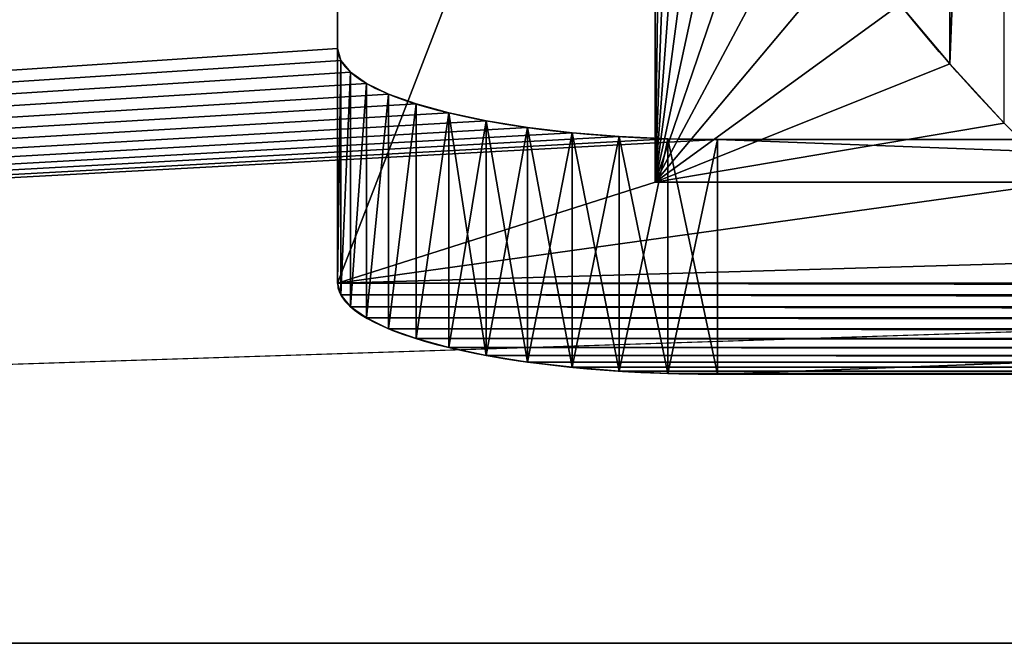
# Model space of a CAD drawing. Units: millimetres. Extents: x 0 to 500, y -625 to 0.
# Drawn here: x 190 to 205, y -625 to -615 of the extents above; entities that cross this region are included whole.
import ezdxf

# ---------------------------------------------------------------- set-up
doc = ezdxf.new("R2010")
doc.units = ezdxf.units.MM
doc.header["$LTSCALE"] = 25.4
doc.layers.get('0').update_dxf_attribs({"true_color": 0xff5454})

# ---------------------------------------------------------------- blocks, each defined once
blk = doc.blocks.new('Group_41')
at = {"color": 7, "true_color": 0xeae9ee}
for p, q in [((204.636, 31.734, 275.399), (204.636, 9.113, 269.813)), ((204.636, 31.734, 275.399), (204.636, 9.113, 269.813)), ((204.636, 31.734, 695.399), (204.636, 9.113, 689.813)), ((204.636, 31.734, 695.399), (204.636, 9.113, 689.813)), ((195, 9.355, 284.685), (195, 22.584, 231.118)), ((195, 9.355, 284.685), (195, 22.584, 231.118)), ((195, 9.355, 704.685), (195, 22.584, 651.118)), ((195, 9.355, 704.685), (195, 22.584, 651.118)), ((195, 5.665, 283.773), (195, 18.895, 230.207)), ((195, 5.665, 283.773), (195, 18.895, 230.207)), ((195, 5.665, 703.773), (195, 18.895, 650.207)), ((195, 5.665, 703.773), (195, 18.895, 650.207)), ((200, 7.252, 277.347), (200, 18.582, 231.473)), ((200, 7.252, 277.347), (200, 18.582, 231.473)), ((200, 7.252, 697.347), (200, 18.582, 651.473)), ((200, 7.252, 697.347), (200, 18.582, 651.473)), ((195, 9.355, 284.685), (195, 5.665, 283.773)), ((195, 9.355, 284.685), (195, 5.665, 283.773)), ((195, 9.355, 704.685), (195, 5.665, 703.773)), ((195, 9.355, 704.685), (195, 5.665, 703.773)), ((195.051, 9.167, 285.442), (195.051, 5.478, 284.531)), ((195.051, 9.167, 285.442), (195.051, 5.478, 284.531)), ((195.051, 9.167, 705.442), (195.051, 5.478, 704.531)), ((195.051, 9.167, 705.442), (195.051, 5.478, 704.531)), ((195.204, 8.983, 286.187), (195.204, 5.294, 285.276)), ((195.204, 8.983, 286.187), (195.204, 5.294, 285.276)), ((195.204, 8.983, 706.187), (195.204, 5.294, 705.276)), ((195.204, 8.983, 706.187), (195.204, 5.294, 705.276)), ((195.455, 8.806, 286.907), (195.455, 5.117, 285.995)), ((195.455, 8.806, 286.907), (195.455, 5.117, 285.995)), ((195.455, 8.806, 706.907), (195.455, 5.117, 705.995)), ((195.455, 8.806, 706.907), (195.455, 5.117, 705.995)), ((195.801, 8.638, 287.588), (195.801, 4.948, 286.677)), ((195.801, 8.638, 287.588), (195.801, 4.948, 286.677)), ((195.801, 8.638, 707.588), (195.801, 4.948, 706.677)), ((195.801, 8.638, 707.588), (195.801, 4.948, 706.677)), ((196.236, 8.482, 288.219), (196.236, 4.792, 287.308)), ((196.236, 8.482, 288.219), (196.236, 4.792, 287.308)), ((196.236, 8.482, 708.219), (196.236, 4.792, 707.308)), ((196.236, 8.482, 708.219), (196.236, 4.792, 707.308)), ((196.752, 8.341, 288.79), (196.752, 4.651, 287.879)), ((196.752, 8.341, 288.79), (196.752, 4.651, 287.879)), ((196.752, 8.341, 708.79), (196.752, 4.651, 707.879)), ((196.752, 8.341, 708.79), (196.752, 4.651, 707.879)), ((197.34, 8.217, 289.291), (197.34, 4.528, 288.38)), ((197.34, 8.217, 289.291), (197.34, 4.528, 288.38)), ((197.34, 8.217, 709.291), (197.34, 4.528, 708.38)), ((197.34, 8.217, 709.291), (197.34, 4.528, 708.38)), ((197.99, 8.113, 289.713), (197.99, 4.424, 288.802)), ((197.99, 8.113, 289.713), (197.99, 4.424, 288.802)), ((197.99, 8.113, 709.713), (197.99, 4.424, 708.802)), ((197.99, 8.113, 709.713), (197.99, 4.424, 708.802)), ((198.692, 8.03, 290.049), (198.692, 4.341, 289.138)), ((198.692, 8.03, 290.049), (198.692, 4.341, 289.138)), ((198.692, 8.03, 710.049), (198.692, 4.341, 709.138)), ((198.692, 8.03, 710.049), (198.692, 4.341, 709.138)), ((199.433, 7.969, 290.293), (199.433, 4.28, 289.382)), ((199.433, 7.969, 290.293), (199.433, 4.28, 289.382)), ((199.433, 7.969, 710.293), (199.433, 4.28, 709.382)), ((199.433, 7.969, 710.293), (199.433, 4.28, 709.382)), ((200.2, 7.933, 290.441), (200.2, 4.244, 289.53)), ((200.2, 7.933, 290.441), (200.2, 4.244, 289.53)), ((200.2, 7.933, 710.441), (200.2, 4.244, 709.53)), ((200.2, 7.933, 710.441), (200.2, 4.244, 709.53)), ((298.98, 7.921, 290.491), (200.981, 7.921, 290.491)), ((200.981, 7.921, 290.491), (200.981, 4.231, 289.58)), ((298.98, 7.921, 290.491), (200.981, 7.921, 290.491)), ((200.981, 7.921, 290.491), (200.981, 4.231, 289.58)), ((298.98, 7.921, 710.491), (200.981, 7.921, 710.491)), ((200.981, 7.921, 710.491), (200.981, 4.231, 709.58)), ((298.98, 7.921, 710.491), (200.981, 7.921, 710.491)), ((200.981, 7.921, 710.491), (200.981, 4.231, 709.58)), ((206.419, 7.252, 277.347), (200, 7.252, 277.347)), ((206.419, 7.252, 277.347), (200, 7.252, 277.347)), ((206.419, 7.252, 697.347), (200, 7.252, 697.347)), ((206.419, 7.252, 697.347), (200, 7.252, 697.347)), ((298.98, 4.231, 289.58), (200.981, 4.231, 289.58)), ((298.98, 4.231, 289.58), (200.981, 4.231, 289.58)), ((298.98, 4.231, 709.58), (200.981, 4.231, 709.58)), ((298.98, 4.231, 709.58), (200.981, 4.231, 709.58)), ((54.42, 0, 322.562), (445.58, 0, 322.562)), ((54.42, 0, 322.562), (445.58, 0, 322.562)), ((54.42, 0, 742.562), (445.58, 0, 742.562)), ((54.42, 0, 742.562), (445.58, 0, 742.562))]:
    blk.add_line(p, q, dxfattribs=at)
at = {"color": 7, "true_color": 0xeae9ee, "extrusion": (-2.36581e-13, -0.970831, -0.239764)}
blk.add_arc((419.234, 622.295, -174.24), 219.309, 167.06247, 178.5054, dxfattribs=at)
blk.add_arc((419.234, 622.295, -174.24), 219.309, 167.06247, 178.5054, dxfattribs=at)
blk.add_arc((419.234, 622.295, -174.24), 219.309, 167.06247, 178.5054, dxfattribs=at)
blk.add_arc((419.234, 622.295, -174.24), 219.309, 167.06247, 178.5054, dxfattribs=at)
blk.add_arc((419.234, 622.295, -174.24), 219.309, 167.06247, 178.5054, dxfattribs=at)
blk.add_arc((419.234, 622.295, -174.24), 219.309, 167.06247, 178.5054, dxfattribs=at)
blk.add_arc((419.234, 622.295, -174.24), 219.309, 167.06247, 178.5054, dxfattribs=at)
blk.add_arc((419.234, 622.295, -174.24), 219.309, 167.06247, 178.5054, dxfattribs=at)
blk.add_arc((419.234, 622.295, -174.24), 219.309, 167.06247, 178.5054, dxfattribs=at)
blk.add_arc((419.234, 622.295, -174.24), 219.309, 167.06247, 178.5054, dxfattribs=at)
blk.add_arc((419.234, 622.295, -174.24), 219.309, 167.06247, 178.5054, dxfattribs=at)
blk.add_arc((419.234, 622.295, -174.24), 219.309, 167.06247, 178.5054, dxfattribs=at)
at = {"color": 7, "true_color": 0xeae9ee, "extrusion": (-2.36647e-13, -0.970831, -0.239764)}
blk.add_arc((419.234, 214.545, -73.539), 219.309, 167.06247, 178.5054, dxfattribs=at)
blk.add_arc((419.234, 214.545, -73.539), 219.309, 167.06247, 178.5054, dxfattribs=at)
blk.add_arc((419.234, 214.545, -73.539), 219.309, 167.06247, 178.5054, dxfattribs=at)
blk.add_arc((419.234, 214.545, -73.539), 219.309, 167.06247, 178.5054, dxfattribs=at)
blk.add_arc((419.234, 214.545, -73.539), 219.309, 167.06247, 178.5054, dxfattribs=at)
blk.add_arc((419.234, 214.545, -73.539), 219.309, 167.06247, 178.5054, dxfattribs=at)
blk.add_arc((419.234, 214.545, -73.539), 219.309, 167.06247, 178.5054, dxfattribs=at)
blk.add_arc((419.234, 214.545, -73.539), 219.309, 167.06247, 178.5054, dxfattribs=at)
blk.add_arc((419.234, 214.545, -73.539), 219.309, 167.06247, 178.5054, dxfattribs=at)
blk.add_arc((419.234, 214.545, -73.539), 219.309, 167.06247, 178.5054, dxfattribs=at)
blk.add_arc((419.234, 214.545, -73.539), 219.309, 167.06247, 178.5054, dxfattribs=at)
blk.add_arc((419.234, 214.545, -73.539), 219.309, 167.06247, 178.5054, dxfattribs=at)
at = {"color": 7, "true_color": 0xeae9ee, "extrusion": (0, 0.970831, 0.239764)}
for centre in [(-200.981, 274.138, 77.339), (-200.981, 274.138, 77.339), (-200.981, 274.138, 77.339), (-200.981, 274.138, 77.339), (-200.981, 274.138, 77.339), (-200.981, 274.138, 77.339), (-200.981, 274.138, 77.339), (-200.981, 274.138, 77.339), (-200.981, 274.138, 77.339), (-200.981, 274.138, 77.339), (-200.981, 274.138, 77.339), (-200.981, 274.138, 77.339), (-200.981, 274.138, 77.339), (-200.981, 681.887, 178.04), (-200.981, 681.887, 178.04), (-200.981, 681.887, 178.04), (-200.981, 681.887, 178.04), (-200.981, 681.887, 178.04), (-200.981, 681.887, 178.04), (-200.981, 681.887, 178.04), (-200.981, 681.887, 178.04), (-200.981, 681.887, 178.04), (-200.981, 681.887, 178.04), (-200.981, 681.887, 178.04), (-200.981, 681.887, 178.04), (-200.981, 681.887, 178.04), (-200.981, 274.138, 73.539), (-200.981, 274.138, 73.539), (-200.981, 274.138, 73.539), (-200.981, 274.138, 73.539), (-200.981, 274.138, 73.539), (-200.981, 274.138, 73.539), (-200.981, 274.138, 73.539), (-200.981, 274.138, 73.539), (-200.981, 274.138, 73.539), (-200.981, 274.138, 73.539), (-200.981, 274.138, 73.539), (-200.981, 274.138, 73.539), (-200.981, 274.138, 73.539), (-200.981, 681.887, 174.24), (-200.981, 681.887, 174.24), (-200.981, 681.887, 174.24), (-200.981, 681.887, 174.24), (-200.981, 681.887, 174.24), (-200.981, 681.887, 174.24), (-200.981, 681.887, 174.24), (-200.981, 681.887, 174.24), (-200.981, 681.887, 174.24), (-200.981, 681.887, 174.24), (-200.981, 681.887, 174.24), (-200.981, 681.887, 174.24), (-200.981, 681.887, 174.24)]:
    blk.add_arc(centre, 5.981, 0, 90, dxfattribs=at)
at = {"color": 7, "true_color": 0xeae9ee, "extrusion": (-2.31173e-13, -0.970831, -0.239764)}
blk.add_arc((419.234, 622.295, -174.24), 219.309, 166.0222, 167.06247, dxfattribs=at)
blk.add_arc((419.234, 622.295, -174.24), 219.309, 166.0222, 167.06247, dxfattribs=at)
at = {"color": 7, "true_color": 0xeae9ee}
mesh = blk.add_polyface(dxfattribs=at)
corners = [(204.636, 31.734, 275.399), (203.851, 10.049, 266.023), (204.636, 9.113, 269.813), (203.851, 32.67, 271.61)]
mesh.append_faces([[corners[k] for k in face] for face in [(0, 1, 2), (1, 0, 3)]], dxfattribs={"vtx0": -1, "color": 7})
mesh = blk.add_polyface(dxfattribs=at)
corners = [(204.636, 31.734, 695.399), (203.851, 10.049, 686.023), (204.636, 9.113, 689.813), (203.851, 32.67, 691.61)]
mesh.append_faces([[corners[k] for k in face] for face in [(0, 1, 2), (1, 0, 3)]], dxfattribs={"vtx0": -1, "color": 7})
mesh = blk.add_polyface(dxfattribs=at)
corners = [(205.493, 30.801, 279.174), (204.636, 9.113, 269.813), (205.493, 8.181, 273.588), (204.636, 31.734, 275.399)]
mesh.append_faces([[corners[k] for k in face] for face in [(0, 1, 2), (1, 0, 3)]], dxfattribs={"vtx0": -1, "color": 7})
mesh = blk.add_polyface(dxfattribs=at)
corners = [(205.493, 30.801, 699.174), (204.636, 9.113, 689.813), (205.493, 8.181, 693.588), (204.636, 31.734, 695.399)]
mesh.append_faces([[corners[k] for k in face] for face in [(0, 1, 2), (1, 0, 3)]], dxfattribs={"vtx0": -1, "color": 7})
mesh = blk.add_polyface(dxfattribs=at)
corners = [(24.42, 30, 395.68), (445.58, 0, 322.562), (54.42, 0, 322.562), (475.58, 30, 395.68)]
mesh.append_faces([[corners[k] for k in face] for face in [(0, 1, 2), (1, 0, 3)]], dxfattribs={"vtx0": -1, "color": 7})
mesh = blk.add_polyface(dxfattribs=at)
corners = [(24.42, 30, 201.089), (199.211, 23.735, 226.456), (475.58, 30, 201.089), (198.59, 23.705, 226.576), (197.99, 23.657, 226.774), (197.422, 23.589, 227.046), (196.895, 23.505, 227.388), (54.42, 0, 322.562), (199.843, 23.745, 226.416), (196.419, 23.405, 227.793), (196.001, 23.291, 228.256), (195.649, 23.164, 228.767), (195.369, 23.028, 229.319), (195.165, 22.884, 229.901), (195.041, 22.735, 230.504), (195, 22.584, 231.118), (195, 9.355, 284.685), (195.051, 9.167, 285.442), (195.204, 8.983, 286.187), (195.455, 8.806, 286.907), (195.801, 8.638, 287.588), (196.236, 8.482, 288.219), (196.752, 8.341, 288.79), (197.34, 8.217, 289.291), (197.99, 8.113, 289.713), (198.692, 8.03, 290.049), (199.433, 7.969, 290.293), (200.2, 7.933, 290.441), (200.981, 7.921, 290.491), (298.98, 7.921, 290.491), (303.151, 23.511, 227.364), (445.58, 0, 322.562), (302.637, 23.593, 227.031), (302.082, 23.659, 226.765), (301.497, 23.706, 226.573), (300.891, 23.735, 226.455), (300.274, 23.745, 226.416), (303.616, 23.413, 227.76), (304.023, 23.302, 228.211), (304.367, 23.178, 228.71), (304.64, 23.046, 229.249), (304.839, 22.905, 229.817), (304.96, 22.76, 230.406), (305, 22.612, 231.005), (305, 9.364, 284.647), (304.948, 9.176, 285.41), (304.795, 8.99, 286.159), (304.542, 8.812, 286.883), (304.193, 8.642, 287.569), (303.756, 8.485, 288.205), (303.237, 8.343, 288.779), (302.645, 8.219, 289.283), (301.99, 8.114, 289.708), (301.284, 8.03, 290.046), (300.538, 7.97, 290.292), (299.766, 7.933, 290.441)]
mesh.append_faces([[corners[k] for k in face] for face in [(0, 1, 2), (1, 0, 3), (3, 0, 4), (4, 0, 5), (5, 0, 6), (6, 7, 9), (9, 7, 10), (10, 7, 11), (11, 7, 12), (12, 7, 13), (13, 7, 14), (14, 7, 15), (15, 7, 16), (16, 7, 17), (17, 7, 18), (18, 7, 19), (19, 7, 20), (20, 7, 21), (21, 7, 22), (22, 7, 23), (23, 7, 24), (24, 7, 25), (25, 7, 26), (26, 7, 27), (27, 7, 28), (28, 7, 29), (2, 30, 31), (30, 2, 32), (32, 2, 33), (33, 2, 34), (34, 2, 35), (35, 2, 36), (36, 2, 8), (31, 29, 7)]], dxfattribs={"vtx0": -1, "vtx1": -1, "color": 7})
mesh.append_faces([[corners[k] for k in face] for face in [(6, 0, 7), (2, 1, 8), (31, 30, 37), (31, 37, 38), (31, 38, 39), (31, 39, 40), (31, 40, 41), (31, 41, 42), (31, 42, 43), (31, 43, 44), (31, 44, 45), (31, 45, 46), (31, 46, 47), (31, 47, 48), (31, 48, 49), (31, 49, 50), (31, 50, 51), (31, 51, 52), (31, 52, 53), (31, 53, 54), (31, 54, 55), (31, 55, 29)]], dxfattribs={"vtx0": -1, "vtx2": -1, "color": 7})
mesh = blk.add_polyface(dxfattribs=at)
corners = [(24.42, 30, 621.089), (199.211, 23.735, 646.456), (475.58, 30, 621.089), (198.59, 23.705, 646.576), (197.99, 23.657, 646.774), (197.422, 23.589, 647.046), (196.895, 23.505, 647.388), (54.42, 0, 742.562), (199.843, 23.745, 646.416), (196.419, 23.405, 647.793), (196.001, 23.291, 648.256), (195.649, 23.164, 648.767), (195.369, 23.028, 649.319), (195.165, 22.884, 649.901), (195.041, 22.735, 650.504), (195, 22.584, 651.118), (195, 9.355, 704.685), (195.051, 9.167, 705.442), (195.204, 8.983, 706.187), (195.455, 8.806, 706.907), (195.801, 8.638, 707.588), (196.236, 8.482, 708.219), (196.752, 8.341, 708.79), (197.34, 8.217, 709.291), (197.99, 8.113, 709.713), (198.692, 8.03, 710.049), (199.433, 7.969, 710.293), (200.2, 7.933, 710.441), (200.981, 7.921, 710.491), (298.98, 7.921, 710.491), (303.151, 23.511, 647.364), (445.58, 0, 742.562), (302.637, 23.593, 647.031), (302.082, 23.659, 646.765), (301.497, 23.706, 646.573), (300.891, 23.735, 646.455), (300.274, 23.745, 646.416), (303.616, 23.413, 647.76), (304.023, 23.302, 648.211), (304.367, 23.178, 648.71), (304.64, 23.046, 649.249), (304.839, 22.905, 649.817), (304.96, 22.76, 650.406), (305, 22.612, 651.005), (305, 9.364, 704.647), (304.948, 9.176, 705.41), (304.795, 8.99, 706.159), (304.542, 8.812, 706.883), (304.193, 8.642, 707.569), (303.756, 8.485, 708.205), (303.237, 8.343, 708.779), (302.645, 8.219, 709.283), (301.99, 8.114, 709.708), (301.284, 8.03, 710.046), (300.538, 7.97, 710.292), (299.766, 7.933, 710.441)]
mesh.append_faces([[corners[k] for k in face] for face in [(0, 1, 2), (1, 0, 3), (3, 0, 4), (4, 0, 5), (5, 0, 6), (6, 7, 9), (9, 7, 10), (10, 7, 11), (11, 7, 12), (12, 7, 13), (13, 7, 14), (14, 7, 15), (15, 7, 16), (16, 7, 17), (17, 7, 18), (18, 7, 19), (19, 7, 20), (20, 7, 21), (21, 7, 22), (22, 7, 23), (23, 7, 24), (24, 7, 25), (25, 7, 26), (26, 7, 27), (27, 7, 28), (28, 7, 29), (2, 30, 31), (30, 2, 32), (32, 2, 33), (33, 2, 34), (34, 2, 35), (35, 2, 36), (36, 2, 8), (31, 29, 7)]], dxfattribs={"vtx0": -1, "vtx1": -1, "color": 7})
mesh.append_faces([[corners[k] for k in face] for face in [(6, 0, 7), (2, 1, 8), (31, 30, 37), (31, 37, 38), (31, 38, 39), (31, 39, 40), (31, 40, 41), (31, 41, 42), (31, 42, 43), (31, 43, 44), (31, 44, 45), (31, 45, 46), (31, 46, 47), (31, 47, 48), (31, 48, 49), (31, 49, 50), (31, 50, 51), (31, 51, 52), (31, 52, 53), (31, 53, 54), (31, 54, 55), (31, 55, 29)]], dxfattribs={"vtx0": -1, "vtx2": -1, "color": 7})
mesh = blk.add_polyface(dxfattribs=at)
corners = [(24.42, 30, 815.68), (445.58, 0, 742.562), (54.42, 0, 742.562), (475.58, 30, 815.68)]
mesh.append_faces([[corners[k] for k in face] for face in [(0, 1, 2), (1, 0, 3)]], dxfattribs={"vtx0": -1, "color": 7})
mesh = blk.add_polyface(dxfattribs=at)
corners = [(195, 18.895, 230.207), (195, 9.355, 284.685), (195, 5.665, 283.773), (195, 22.584, 231.118)]
mesh.append_faces([[corners[k] for k in face] for face in [(0, 1, 2), (1, 0, 3)]], dxfattribs={"vtx0": -1, "color": 7})
mesh = blk.add_polyface(dxfattribs=at)
corners = [(195, 18.895, 650.207), (195, 9.355, 704.685), (195, 5.665, 703.773), (195, 22.584, 651.118)]
mesh.append_faces([[corners[k] for k in face] for face in [(0, 1, 2), (1, 0, 3)]], dxfattribs={"vtx0": -1, "color": 7})
mesh = blk.add_polyface(dxfattribs=at)
corners = [(249.882, 7.252, 277.347), (300, 7.252, 277.347), (293.286, 7.252, 277.347), (195, 5.665, 283.773), (200, 18.582, 231.473), (195, 18.895, 230.207), (200, 7.252, 277.347), (206.419, 7.252, 277.347), (305, 5.675, 283.736), (304.948, 5.486, 284.498), (195.051, 5.478, 284.531), (304.795, 5.301, 285.248), (195.204, 5.294, 285.276), (304.542, 5.122, 285.972), (195.455, 5.117, 285.995), (304.193, 4.953, 286.658), (195.801, 4.948, 286.677), (303.756, 4.796, 287.293), (196.236, 4.792, 287.308), (303.237, 4.654, 287.868), (196.752, 4.651, 287.879), (302.645, 4.53, 288.372), (197.34, 4.528, 288.38), (301.99, 4.425, 288.797), (197.99, 4.424, 288.802), (301.284, 4.341, 289.135), (198.692, 4.341, 289.138), (300.538, 4.281, 289.381), (199.433, 4.28, 289.382), (299.766, 4.244, 289.53), (200.2, 4.244, 289.53), (298.98, 4.231, 289.58), (200.981, 4.231, 289.58), (199.211, 20.046, 225.545), (300.274, 20.056, 225.505), (199.843, 20.056, 225.505), (300.891, 20.046, 225.544), (301.497, 20.017, 225.661), (198.59, 20.016, 225.665), (302.082, 19.97, 225.854), (197.99, 19.967, 225.863), (302.637, 19.904, 226.12), (197.422, 19.9, 226.135), (303.151, 19.822, 226.453), (196.895, 19.816, 226.477), (303.616, 19.724, 226.849), (196.419, 19.716, 226.882), (304.023, 19.613, 227.3), (196.001, 19.602, 227.345), (304.367, 19.489, 227.799), (195.649, 19.475, 227.856), (304.64, 19.356, 228.338), (195.369, 19.339, 228.408), (304.839, 19.216, 228.906), (195.165, 19.195, 228.99), (304.96, 19.071, 229.495), (195.041, 19.046, 229.593), (305, 18.923, 230.093), (299.7, 18.582, 231.473), (300, 15.369, 244.482)]
mesh.append_faces([[corners[k] for k in face] for face in [(0, 1, 2), (31, 30, 32), (33, 34, 35)]], dxfattribs={"vtx0": -1, "color": 7})
mesh.append_faces([[corners[k] for k in face] for face in [(3, 4, 5), (4, 3, 6), (6, 3, 7), (7, 3, 0), (8, 3, 9), (9, 10, 11), (11, 12, 13), (13, 14, 15), (15, 16, 17), (17, 18, 19), (19, 20, 21), (21, 22, 23), (23, 24, 25), (25, 26, 27), (27, 28, 29), (29, 30, 31), (34, 33, 36), (36, 33, 37), (37, 38, 39), (39, 40, 41), (41, 42, 43), (43, 44, 45), (45, 46, 47), (47, 48, 49), (49, 50, 51), (51, 52, 53), (53, 54, 55), (55, 56, 57), (57, 58, 8), (58, 5, 4)]], dxfattribs={"vtx0": -1, "vtx1": -1, "color": 7})
mesh.append_faces([[corners[k] for k in face] for face in [(0, 3, 8), (57, 5, 58), (8, 1, 0)]], dxfattribs={"vtx0": -1, "vtx1": -1, "vtx2": -1, "color": 7})
mesh.append_faces([[corners[k] for k in face] for face in [(9, 3, 10), (11, 10, 12), (13, 12, 14), (15, 14, 16), (17, 16, 18), (19, 18, 20), (21, 20, 22), (23, 22, 24), (25, 24, 26), (27, 26, 28), (29, 28, 30), (37, 33, 38), (39, 38, 40), (41, 40, 42), (43, 42, 44), (45, 44, 46), (47, 46, 48), (49, 48, 50), (51, 50, 52), (53, 52, 54), (55, 54, 56), (57, 56, 5), (8, 58, 59), (8, 59, 1)]], dxfattribs={"vtx0": -1, "vtx2": -1, "color": 7})
mesh = blk.add_polyface(dxfattribs=at)
corners = [(249.882, 7.252, 697.347), (300, 7.252, 697.347), (293.286, 7.252, 697.347), (195, 5.665, 703.773), (200, 18.582, 651.473), (195, 18.895, 650.207), (200, 7.252, 697.347), (206.419, 7.252, 697.347), (305, 5.675, 703.736), (304.948, 5.486, 704.498), (195.051, 5.478, 704.531), (304.795, 5.301, 705.248), (195.204, 5.294, 705.276), (304.542, 5.122, 705.972), (195.455, 5.117, 705.995), (304.193, 4.953, 706.658), (195.801, 4.948, 706.677), (303.756, 4.796, 707.293), (196.236, 4.792, 707.308), (303.237, 4.654, 707.868), (196.752, 4.651, 707.879), (302.645, 4.53, 708.372), (197.34, 4.528, 708.38), (301.99, 4.425, 708.797), (197.99, 4.424, 708.802), (301.284, 4.341, 709.135), (198.692, 4.341, 709.138), (300.538, 4.281, 709.381), (199.433, 4.28, 709.382), (299.766, 4.244, 709.53), (200.2, 4.244, 709.53), (298.98, 4.231, 709.58), (200.981, 4.231, 709.58), (199.211, 20.046, 645.545), (300.274, 20.056, 645.505), (199.843, 20.056, 645.505), (300.891, 20.046, 645.544), (301.497, 20.017, 645.661), (198.59, 20.016, 645.665), (302.082, 19.97, 645.854), (197.99, 19.967, 645.863), (302.637, 19.904, 646.12), (197.422, 19.9, 646.135), (303.151, 19.822, 646.453), (196.895, 19.816, 646.477), (303.616, 19.724, 646.849), (196.419, 19.716, 646.882), (304.023, 19.613, 647.3), (196.001, 19.602, 647.345), (304.367, 19.489, 647.799), (195.649, 19.475, 647.856), (304.64, 19.356, 648.338), (195.369, 19.339, 648.408), (304.839, 19.216, 648.906), (195.165, 19.195, 648.99), (304.96, 19.071, 649.495), (195.041, 19.046, 649.593), (305, 18.923, 650.093), (299.7, 18.582, 651.473), (300, 15.369, 664.482)]
mesh.append_faces([[corners[k] for k in face] for face in [(0, 1, 2), (31, 30, 32), (33, 34, 35)]], dxfattribs={"vtx0": -1, "color": 7})
mesh.append_faces([[corners[k] for k in face] for face in [(3, 4, 5), (4, 3, 6), (6, 3, 7), (7, 3, 0), (8, 3, 9), (9, 10, 11), (11, 12, 13), (13, 14, 15), (15, 16, 17), (17, 18, 19), (19, 20, 21), (21, 22, 23), (23, 24, 25), (25, 26, 27), (27, 28, 29), (29, 30, 31), (34, 33, 36), (36, 33, 37), (37, 38, 39), (39, 40, 41), (41, 42, 43), (43, 44, 45), (45, 46, 47), (47, 48, 49), (49, 50, 51), (51, 52, 53), (53, 54, 55), (55, 56, 57), (57, 58, 8), (58, 5, 4)]], dxfattribs={"vtx0": -1, "vtx1": -1, "color": 7})
mesh.append_faces([[corners[k] for k in face] for face in [(0, 3, 8), (57, 5, 58), (8, 1, 0)]], dxfattribs={"vtx0": -1, "vtx1": -1, "vtx2": -1, "color": 7})
mesh.append_faces([[corners[k] for k in face] for face in [(9, 3, 10), (11, 10, 12), (13, 12, 14), (15, 14, 16), (17, 16, 18), (19, 18, 20), (21, 20, 22), (23, 22, 24), (25, 24, 26), (27, 26, 28), (29, 28, 30), (37, 33, 38), (39, 38, 40), (41, 40, 42), (43, 42, 44), (45, 44, 46), (47, 46, 48), (49, 48, 50), (51, 50, 52), (53, 52, 54), (55, 54, 56), (57, 56, 5), (8, 58, 59), (8, 59, 1)]], dxfattribs={"vtx0": -1, "vtx2": -1, "color": 7})
mesh = blk.add_polyface(dxfattribs=at)
corners = [(200, 7.252, 277.347), (200.14, 17.628, 235.336), (200, 18.582, 231.473), (200.352, 16.675, 239.196), (200.637, 15.722, 243.052), (200.993, 14.772, 246.902), (201.421, 13.822, 250.745), (201.921, 12.875, 254.58), (202.493, 11.931, 258.406), (203.136, 10.988, 262.22), (203.851, 10.049, 266.023), (204.636, 9.113, 269.813), (205.493, 8.181, 273.588), (206.419, 7.252, 277.347)]
mesh.append_faces([[corners[k] for k in face] for face in [(0, 1, 2), (12, 0, 13)]], dxfattribs={"vtx0": -1, "color": 7})
mesh.append_faces([[corners[k] for k in face] for face in [(1, 0, 3), (3, 0, 4), (4, 0, 5), (5, 0, 6), (6, 0, 7), (7, 0, 8), (8, 0, 9), (9, 0, 10), (10, 0, 11), (11, 0, 12)]], dxfattribs={"vtx0": -1, "vtx1": -1, "color": 7})
mesh = blk.add_polyface(dxfattribs=at)
corners = [(200, 7.252, 697.347), (200.14, 17.628, 655.336), (200, 18.582, 651.473), (200.352, 16.675, 659.196), (200.637, 15.722, 663.052), (200.993, 14.772, 666.902), (201.421, 13.822, 670.745), (201.921, 12.875, 674.58), (202.493, 11.931, 678.406), (203.136, 10.988, 682.22), (203.851, 10.049, 686.023), (204.636, 9.113, 689.813), (205.493, 8.181, 693.588), (206.419, 7.252, 697.347)]
mesh.append_faces([[corners[k] for k in face] for face in [(0, 1, 2), (12, 0, 13)]], dxfattribs={"vtx0": -1, "color": 7})
mesh.append_faces([[corners[k] for k in face] for face in [(1, 0, 3), (3, 0, 4), (4, 0, 5), (5, 0, 6), (6, 0, 7), (7, 0, 8), (8, 0, 9), (9, 0, 10), (10, 0, 11), (11, 0, 12)]], dxfattribs={"vtx0": -1, "vtx1": -1, "color": 7})
mesh = blk.add_polyface(dxfattribs=at)
corners = [(195, 5.665, 283.773), (195.051, 9.167, 285.442), (195.051, 5.478, 284.531), (195, 9.355, 284.685)]
mesh.append_faces([[corners[k] for k in face] for face in [(0, 1, 2), (1, 0, 3)]], dxfattribs={"vtx0": -1, "color": 7})
mesh = blk.add_polyface(dxfattribs=at)
corners = [(195, 5.665, 703.773), (195.051, 9.167, 705.442), (195.051, 5.478, 704.531), (195, 9.355, 704.685)]
mesh.append_faces([[corners[k] for k in face] for face in [(0, 1, 2), (1, 0, 3)]], dxfattribs={"vtx0": -1, "color": 7})
mesh = blk.add_polyface(dxfattribs=at)
corners = [(195.051, 5.478, 284.531), (195.204, 8.983, 286.187), (195.204, 5.294, 285.276), (195.051, 9.167, 285.442)]
mesh.append_faces([[corners[k] for k in face] for face in [(0, 1, 2), (1, 0, 3)]], dxfattribs={"vtx0": -1, "color": 7})
mesh = blk.add_polyface(dxfattribs=at)
corners = [(195.051, 5.478, 704.531), (195.204, 8.983, 706.187), (195.204, 5.294, 705.276), (195.051, 9.167, 705.442)]
mesh.append_faces([[corners[k] for k in face] for face in [(0, 1, 2), (1, 0, 3)]], dxfattribs={"vtx0": -1, "color": 7})
mesh = blk.add_polyface(dxfattribs=at)
corners = [(195.204, 5.294, 285.276), (195.455, 8.806, 286.907), (195.455, 5.117, 285.995), (195.204, 8.983, 286.187)]
mesh.append_faces([[corners[k] for k in face] for face in [(0, 1, 2), (1, 0, 3)]], dxfattribs={"vtx0": -1, "color": 7})
mesh = blk.add_polyface(dxfattribs=at)
corners = [(195.204, 5.294, 705.276), (195.455, 8.806, 706.907), (195.455, 5.117, 705.995), (195.204, 8.983, 706.187)]
mesh.append_faces([[corners[k] for k in face] for face in [(0, 1, 2), (1, 0, 3)]], dxfattribs={"vtx0": -1, "color": 7})
mesh = blk.add_polyface(dxfattribs=at)
corners = [(195.455, 5.117, 285.995), (195.801, 8.638, 287.588), (195.801, 4.948, 286.677), (195.455, 8.806, 286.907)]
mesh.append_faces([[corners[k] for k in face] for face in [(0, 1, 2), (1, 0, 3)]], dxfattribs={"vtx0": -1, "color": 7})
mesh = blk.add_polyface(dxfattribs=at)
corners = [(195.455, 5.117, 705.995), (195.801, 8.638, 707.588), (195.801, 4.948, 706.677), (195.455, 8.806, 706.907)]
mesh.append_faces([[corners[k] for k in face] for face in [(0, 1, 2), (1, 0, 3)]], dxfattribs={"vtx0": -1, "color": 7})
mesh = blk.add_polyface(dxfattribs=at)
corners = [(195.801, 4.948, 286.677), (196.236, 8.482, 288.219), (196.236, 4.792, 287.308), (195.801, 8.638, 287.588)]
mesh.append_faces([[corners[k] for k in face] for face in [(0, 1, 2), (1, 0, 3)]], dxfattribs={"vtx0": -1, "color": 7})
mesh = blk.add_polyface(dxfattribs=at)
corners = [(195.801, 4.948, 706.677), (196.236, 8.482, 708.219), (196.236, 4.792, 707.308), (195.801, 8.638, 707.588)]
mesh.append_faces([[corners[k] for k in face] for face in [(0, 1, 2), (1, 0, 3)]], dxfattribs={"vtx0": -1, "color": 7})
mesh = blk.add_polyface(dxfattribs=at)
corners = [(196.236, 4.792, 287.308), (196.752, 8.341, 288.79), (196.752, 4.651, 287.879), (196.236, 8.482, 288.219)]
mesh.append_faces([[corners[k] for k in face] for face in [(0, 1, 2), (1, 0, 3)]], dxfattribs={"vtx0": -1, "color": 7})
mesh = blk.add_polyface(dxfattribs=at)
corners = [(196.236, 4.792, 707.308), (196.752, 8.341, 708.79), (196.752, 4.651, 707.879), (196.236, 8.482, 708.219)]
mesh.append_faces([[corners[k] for k in face] for face in [(0, 1, 2), (1, 0, 3)]], dxfattribs={"vtx0": -1, "color": 7})
mesh = blk.add_polyface(dxfattribs=at)
corners = [(196.752, 8.341, 288.79), (197.34, 4.528, 288.38), (196.752, 4.651, 287.879), (197.34, 8.217, 289.291)]
mesh.append_faces([[corners[k] for k in face] for face in [(0, 1, 2), (1, 0, 3)]], dxfattribs={"vtx0": -1, "color": 7})
mesh = blk.add_polyface(dxfattribs=at)
corners = [(197.34, 8.217, 709.291), (196.752, 4.651, 707.879), (196.752, 8.341, 708.79), (197.34, 4.528, 708.38)]
mesh.append_faces([[corners[k] for k in face] for face in [(0, 1, 2), (1, 0, 3)]], dxfattribs={"vtx0": -1, "color": 7})
mesh = blk.add_polyface(dxfattribs=at)
corners = [(197.34, 8.217, 289.291), (197.99, 4.424, 288.802), (197.34, 4.528, 288.38), (197.99, 8.113, 289.713)]
mesh.append_faces([[corners[k] for k in face] for face in [(0, 1, 2), (1, 0, 3)]], dxfattribs={"vtx0": -1, "color": 7})
mesh = blk.add_polyface(dxfattribs=at)
corners = [(197.99, 8.113, 709.713), (197.34, 4.528, 708.38), (197.34, 8.217, 709.291), (197.99, 4.424, 708.802)]
mesh.append_faces([[corners[k] for k in face] for face in [(0, 1, 2), (1, 0, 3)]], dxfattribs={"vtx0": -1, "color": 7})
mesh = blk.add_polyface(dxfattribs=at)
corners = [(197.99, 8.113, 289.713), (198.692, 4.341, 289.138), (197.99, 4.424, 288.802), (198.692, 8.03, 290.049)]
mesh.append_faces([[corners[k] for k in face] for face in [(0, 1, 2), (1, 0, 3)]], dxfattribs={"vtx0": -1, "color": 7})
mesh = blk.add_polyface(dxfattribs=at)
corners = [(198.692, 8.03, 710.049), (197.99, 4.424, 708.802), (197.99, 8.113, 709.713), (198.692, 4.341, 709.138)]
mesh.append_faces([[corners[k] for k in face] for face in [(0, 1, 2), (1, 0, 3)]], dxfattribs={"vtx0": -1, "color": 7})
mesh = blk.add_polyface(dxfattribs=at)
corners = [(198.692, 8.03, 290.049), (199.433, 4.28, 289.382), (198.692, 4.341, 289.138), (199.433, 7.969, 290.293)]
mesh.append_faces([[corners[k] for k in face] for face in [(0, 1, 2), (1, 0, 3)]], dxfattribs={"vtx0": -1, "color": 7})
mesh = blk.add_polyface(dxfattribs=at)
corners = [(199.433, 7.969, 710.293), (198.692, 4.341, 709.138), (198.692, 8.03, 710.049), (199.433, 4.28, 709.382)]
mesh.append_faces([[corners[k] for k in face] for face in [(0, 1, 2), (1, 0, 3)]], dxfattribs={"vtx0": -1, "color": 7})
mesh = blk.add_polyface(dxfattribs=at)
corners = [(199.433, 7.969, 290.293), (200.2, 4.244, 289.53), (199.433, 4.28, 289.382), (200.2, 7.933, 290.441)]
mesh.append_faces([[corners[k] for k in face] for face in [(0, 1, 2), (1, 0, 3)]], dxfattribs={"vtx0": -1, "color": 7})
mesh = blk.add_polyface(dxfattribs=at)
corners = [(200.2, 7.933, 710.441), (199.433, 4.28, 709.382), (199.433, 7.969, 710.293), (200.2, 4.244, 709.53)]
mesh.append_faces([[corners[k] for k in face] for face in [(0, 1, 2), (1, 0, 3)]], dxfattribs={"vtx0": -1, "color": 7})
mesh = blk.add_polyface(dxfattribs=at)
corners = [(200.2, 7.933, 290.441), (200.981, 4.231, 289.58), (200.2, 4.244, 289.53), (200.981, 7.921, 290.491)]
mesh.append_faces([[corners[k] for k in face] for face in [(0, 1, 2), (1, 0, 3)]], dxfattribs={"vtx0": -1, "color": 7})
mesh = blk.add_polyface(dxfattribs=at)
corners = [(200.981, 7.921, 710.491), (200.2, 4.244, 709.53), (200.2, 7.933, 710.441), (200.981, 4.231, 709.58)]
mesh.append_faces([[corners[k] for k in face] for face in [(0, 1, 2), (1, 0, 3)]], dxfattribs={"vtx0": -1, "color": 7})
mesh = blk.add_polyface(dxfattribs=at)
corners = [(200.981, 7.921, 290.491), (298.98, 4.231, 289.58), (200.981, 4.231, 289.58), (298.98, 7.921, 290.491)]
mesh.append_faces([[corners[k] for k in face] for face in [(0, 1, 2), (1, 0, 3)]], dxfattribs={"vtx0": -1, "color": 7})
mesh = blk.add_polyface(dxfattribs=at)
corners = [(298.98, 7.921, 710.491), (200.981, 4.231, 709.58), (200.981, 7.921, 710.491), (298.98, 4.231, 709.58)]
mesh.append_faces([[corners[k] for k in face] for face in [(0, 1, 2), (1, 0, 3)]], dxfattribs={"vtx0": -1, "color": 7})

msp = doc.modelspace()

# ---------------------------------------------------------------- block references
at = {"color": 7, "true_color": 0xeae9ee}
msp.add_blockref('Group_41', (0, -625), dxfattribs=at)

doc.saveas('drawing.dxf')
